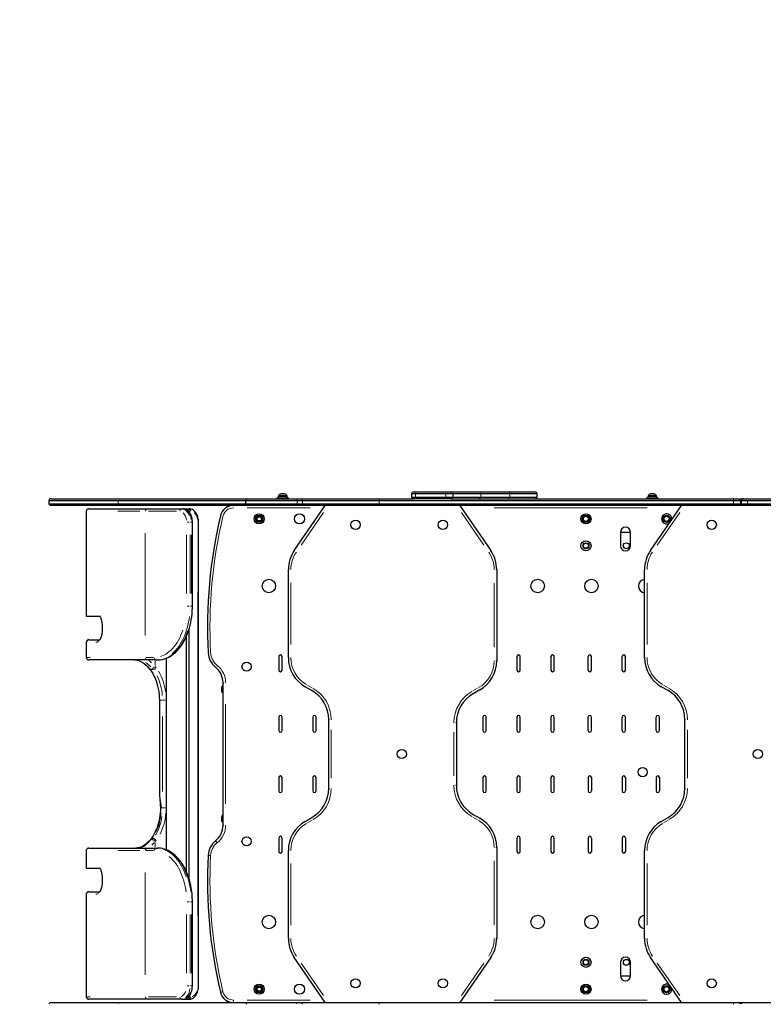
# Model space of a CAD drawing. Units: inches. Extents: x 58 to 382, y 29 to 285.
# Drawn here: x 164 to 219, y 139 to 212 of the extents above; entities that cross this region are included whole.
import ezdxf

# ---------------------------------------------------------------- set-up
doc = ezdxf.new("R2010")
doc.units = ezdxf.units.IN
doc.header["$LTSCALE"] = 16
doc.header["$MEASUREMENT"] = 0
for name, color, linetype in [('0-CSA+ASTM', 7, 'Continuous'), ('1-ASTM', 92, 'Continuous'), ('CONTOUR', 7, 'Continuous')]:
    doc.layers.add(name, color=color, linetype=linetype)

msp = doc.modelspace()

# ---------------------------------------------------------------- linework, layer by layer
at = {"layer": '0-CSA+ASTM'}
msp.add_lwpolyline([(93.933, 177.074), (93.933, 137.239, 0.414214), (165.933, 65.239), (273.188, 65.239, 0.414214), (345.188, 137.239), (345.188, 177.074, 0.414214), (273.188, 249.074), (165.933, 249.074, 0.414214)], format="xyb", close=True, dxfattribs=at)
at = {"layer": '1-ASTM'}
msp.add_lwpolyline([(57.933, 177.074), (57.933, 137.239, 0.414214), (165.933, 29.239), (273.188, 29.239, 0.414214), (381.188, 137.239), (381.188, 177.074, 0.414214), (273.188, 285.074), (165.933, 285.074, 0.414214)], format="xyb", close=True, dxfattribs=at)
at = {"layer": 'CONTOUR', "lineweight": 25}
for p, q in [((193.095, 176.657), (193.326, 176.657)), ((193.326, 176.657), (195.447, 176.657)), ((195.447, 176.657), (195.854, 176.657)), ((195.854, 176.657), (197.911, 176.657)), ((196.752, 176.657), (196.751, 176.657)), ((197.911, 176.657), (200.084, 176.657)), ((200.084, 176.657), (202.109, 176.657)), ((165.933, 176.032), (165.933, 175.782)), ((165.933, 176.032), (171.113, 176.032)), ((166.11, 176.157), (171.245, 176.157)), ((171.113, 176.032), (180.61, 176.032)), ((171.245, 176.157), (180.76, 176.157)), ((180.61, 176.032), (184.419, 176.032)), ((180.61, 175.782), (180.61, 176.032)), ((180.76, 176.157), (184.242, 176.157)), ((182.909, 176.219), (182.909, 176.157)), ((182.909, 176.219), (183.347, 176.219)), ((183.006, 176.324), (183.006, 176.219)), ((183.688, 176.324), (183.006, 176.324)), ((183.028, 176.371), (183.028, 176.324)), ((183.57, 176.371), (183.028, 176.371)), ((183.234, 176.512), (183.206, 176.512)), ((183.224, 176.503), (183.234, 176.512)), ((183.261, 176.512), (183.224, 176.503)), ((183.251, 176.512), (183.234, 176.512)), ((183.261, 176.512), (183.251, 176.512)), ((183.363, 176.512), (183.261, 176.512)), ((183.347, 176.219), (183.784, 176.219)), ((183.39, 176.503), (183.363, 176.512)), ((183.363, 176.512), (183.386, 176.512)), ((183.386, 176.504), (183.386, 176.512)), ((183.386, 176.512), (183.4, 176.512)), ((183.4, 176.512), (183.39, 176.503)), ((183.476, 176.512), (183.4, 176.512)), ((183.513, 176.503), (183.476, 176.512)), ((183.476, 176.512), (183.486, 176.512)), ((183.486, 176.512), (183.513, 176.503)), ((183.488, 176.512), (183.486, 176.512)), ((183.666, 176.371), (183.57, 176.371)), ((183.666, 176.324), (183.666, 176.371)), ((183.688, 176.219), (183.688, 176.324)), ((183.784, 176.157), (183.784, 176.219)), ((184.242, 176.157), (184.649, 176.157)), ((184.419, 176.032), (184.823, 176.032)), ((184.649, 176.157), (190.475, 176.157)), ((184.823, 176.032), (190.523, 176.032)), ((190.475, 176.157), (193.095, 176.157)), ((190.523, 176.032), (216.882, 176.032)), ((192.919, 176.532), (192.919, 176.282)), ((192.919, 176.532), (193.227, 176.532)), ((192.919, 176.282), (193.227, 176.282)), ((193.326, 176.157), (193.095, 176.157)), ((193.227, 176.532), (195.487, 176.532)), ((193.227, 176.282), (195.487, 176.282)), ((195.447, 176.157), (193.326, 176.157)), ((195.854, 176.157), (195.447, 176.157)), ((195.487, 176.532), (196.031, 176.532)), ((195.487, 176.282), (196.031, 176.282)), ((195.854, 176.157), (216.897, 176.157)), ((196.031, 176.282), (196.031, 176.532)), ((196.031, 176.532), (198.085, 176.532)), ((196.031, 176.282), (198.085, 176.282)), ((196.751, 176.157), (196.752, 176.157)), ((198.085, 176.532), (200.251, 176.532)), ((198.085, 176.282), (200.251, 176.282)), ((200.251, 176.532), (202.285, 176.532)), ((200.251, 176.282), (202.285, 176.282)), ((202.285, 176.282), (202.285, 176.532)), ((210.409, 176.219), (210.409, 176.157)), ((210.409, 176.219), (210.847, 176.219)), ((210.506, 176.324), (210.506, 176.219)), ((211.188, 176.324), (210.506, 176.324)), ((210.528, 176.371), (210.528, 176.324)), ((211.166, 176.371), (210.528, 176.371)), ((210.684, 176.503), (210.709, 176.512)), ((210.721, 176.512), (210.684, 176.503)), ((210.709, 176.512), (210.706, 176.512)), ((210.721, 176.512), (210.709, 176.512)), ((210.801, 176.512), (210.721, 176.512)), ((210.813, 176.503), (210.801, 176.512)), ((210.808, 176.512), (210.801, 176.512)), ((210.808, 176.512), (210.821, 176.512)), ((210.838, 176.512), (210.813, 176.503)), ((210.821, 176.512), (210.838, 176.512)), ((210.939, 176.512), (210.838, 176.512)), ((210.847, 176.219), (211.284, 176.219)), ((210.976, 176.503), (210.939, 176.512)), ((210.939, 176.512), (210.944, 176.512)), ((210.944, 176.512), (210.964, 176.512)), ((210.964, 176.512), (210.976, 176.503)), ((210.988, 176.512), (210.964, 176.512)), ((211.166, 176.324), (211.166, 176.371)), ((211.188, 176.219), (211.188, 176.324)), ((211.284, 176.157), (211.284, 176.219)), ((216.882, 176.032), (217.413, 176.032)), ((216.897, 176.157), (217.241, 176.157)), ((217.241, 176.157), (217.622, 176.157)), ((217.413, 176.032), (217.445, 176.032)), ((217.445, 176.032), (217.445, 175.782)), ((217.445, 176.032), (217.937, 176.032)), ((217.622, 176.157), (217.94, 176.157)), ((217.937, 176.032), (223.92, 176.032)), ((217.94, 176.157), (223.928, 176.157)), ((165.933, 175.782), (171.113, 175.782)), ((171.245, 175.657), (166.11, 175.657)), ((168.733, 175.219), (168.733, 167.407)), ((168.921, 175.407), (173.264, 175.407)), ((171.113, 175.782), (180.61, 175.782)), ((180.76, 175.657), (171.245, 175.657)), ((173.264, 175.407), (175.83, 175.407)), ((175.83, 175.407), (175.927, 175.407)), ((175.927, 175.407), (176.176, 175.407)), ((176.176, 175.343), (176.176, 175.407)), ((176.176, 175.407), (176.391, 175.407)), ((176.391, 175.162), (176.391, 175.407)), ((180.61, 175.782), (184.419, 175.782)), ((184.242, 175.657), (180.76, 175.657)), ((184.206, 172.296), (186.516, 175.657)), ((184.649, 175.657), (184.242, 175.657)), ((184.419, 175.782), (184.823, 175.782)), ((190.475, 175.657), (184.649, 175.657)), ((184.823, 175.782), (190.523, 175.782)), ((216.897, 175.657), (190.475, 175.657)), ((190.523, 175.782), (216.882, 175.782)), ((196.516, 175.657), (198.826, 172.296)), ((210.706, 172.296), (213.016, 175.657)), ((216.882, 175.782), (217.413, 175.782)), ((217.241, 175.657), (216.897, 175.657)), ((217.622, 175.657), (217.241, 175.657)), ((217.413, 175.782), (217.445, 175.782)), ((217.445, 175.782), (217.937, 175.782)), ((217.94, 175.657), (217.622, 175.657)), ((217.937, 175.782), (223.92, 175.782)), ((223.928, 175.657), (217.94, 175.657)), ((176.628, 168.157), (176.628, 174.407)), ((177.083, 139.907), (177.083, 174.407)), ((208.472, 173.657), (208.472, 172.657)), ((208.472, 173.657), (209.222, 173.657)), ((209.222, 172.657), (209.222, 173.657)), ((183.766, 164.332), (183.766, 170.88)), ((199.266, 170.88), (199.266, 164.1)), ((210.266, 164.332), (210.266, 170.88)), ((168.733, 167.407), (169.778, 167.407)), ((176.391, 147.83), (176.391, 166.483)), ((168.921, 165.657), (169.728, 165.657)), ((176.176, 148.417), (176.176, 165.896)), ((168.733, 165.469), (168.733, 164.344)), ((173.264, 164.157), (168.921, 164.157)), ((173.935, 164.157), (173.264, 164.157)), ((173.935, 164.157), (174.032, 164.157)), ((174.676, 164.281), (174.676, 150.033)), ((183.053, 164.407), (183.053, 163.407)), ((183.303, 163.407), (183.303, 164.407)), ((200.772, 164.407), (200.772, 163.407)), ((201.022, 163.407), (201.022, 164.407)), ((203.303, 164.407), (203.303, 163.407)), ((203.553, 163.407), (203.553, 164.407)), ((206.067, 163.407), (206.067, 164.407)), ((206.317, 163.407), (206.317, 164.407)), ((208.598, 163.407), (208.598, 164.407)), ((208.848, 163.407), (208.848, 164.407)), ((173.711, 163.446), (173.474, 163.446)), ((178.813, 162.141), (178.804, 162.108)), ((178.804, 162.108), (178.804, 162.055)), ((178.813, 162.055), (178.804, 162.022)), ((178.804, 162.055), (178.813, 162.055)), ((178.804, 162.022), (178.804, 161.916)), ((178.909, 151.869), (178.909, 162.444)), ((185.516, 161.878), (185.016, 162.167)), ((198.016, 161.935), (197.516, 161.646)), ((212.016, 161.878), (211.516, 162.167)), ((178.804, 161.916), (178.813, 161.883)), ((178.804, 161.883), (178.804, 161.83)), ((178.813, 161.883), (178.804, 161.883)), ((178.813, 161.797), (178.804, 161.83)), ((174.168, 161.157), (174.168, 154.234)), ((183.053, 159.907), (183.053, 158.907)), ((183.303, 158.907), (183.303, 159.907)), ((185.584, 159.907), (185.584, 158.907)), ((185.834, 158.907), (185.834, 159.907)), ((198.241, 159.907), (198.241, 158.907)), ((198.491, 158.907), (198.491, 159.907)), ((200.772, 159.907), (200.772, 158.907)), ((201.022, 158.907), (201.022, 159.907)), ((203.303, 159.907), (203.303, 158.907)), ((203.553, 158.907), (203.553, 159.907)), ((206.067, 158.907), (206.067, 159.907)), ((206.317, 158.907), (206.317, 159.907)), ((208.598, 158.907), (208.598, 159.907)), ((208.848, 158.907), (208.848, 159.907)), ((211.129, 158.907), (211.129, 159.907)), ((211.379, 158.907), (211.379, 159.907)), ((186.766, 154.6), (186.766, 159.713)), ((196.266, 159.481), (196.266, 154.832)), ((213.266, 154.6), (213.266, 159.713)), ((183.053, 155.407), (183.053, 154.407)), ((183.303, 154.407), (183.303, 155.407)), ((185.584, 155.407), (185.584, 154.407)), ((185.834, 154.407), (185.834, 155.407)), ((198.241, 155.407), (198.241, 154.407)), ((198.491, 154.407), (198.491, 155.407)), ((200.772, 155.407), (200.772, 154.407)), ((201.022, 154.407), (201.022, 155.407)), ((203.303, 155.407), (203.303, 154.407)), ((203.553, 154.407), (203.553, 155.407)), ((206.067, 155.407), (206.067, 154.407)), ((206.317, 155.407), (206.317, 154.407)), ((208.598, 155.407), (208.598, 154.407)), ((208.848, 155.407), (208.848, 154.407)), ((211.129, 155.407), (211.129, 154.407)), ((211.379, 155.407), (211.379, 154.407)), ((178.813, 152.516), (178.804, 152.483)), ((178.804, 152.483), (178.804, 152.43)), ((178.813, 152.43), (178.804, 152.397)), ((178.804, 152.43), (178.813, 152.43)), ((185.016, 152.146), (185.516, 152.435)), ((197.516, 152.667), (198.016, 152.378)), ((211.516, 152.146), (212.016, 152.435)), ((178.804, 152.397), (178.804, 152.291)), ((178.804, 152.291), (178.813, 152.258)), ((178.804, 152.258), (178.804, 152.205)), ((178.813, 152.258), (178.804, 152.258)), ((178.813, 152.172), (178.804, 152.205)), ((173.616, 150.867), (173.711, 150.867)), ((183.053, 150.907), (183.053, 149.907)), ((183.303, 149.907), (183.303, 150.907)), ((199.266, 150.213), (199.266, 143.433)), ((200.772, 150.907), (200.772, 149.907)), ((201.022, 149.907), (201.022, 150.907)), ((203.303, 150.907), (203.303, 149.907)), ((203.553, 149.907), (203.553, 150.907)), ((206.067, 150.907), (206.067, 149.907)), ((206.317, 150.907), (206.317, 149.907)), ((208.598, 150.907), (208.598, 149.907)), ((208.848, 150.907), (208.848, 149.907)), ((168.733, 149.969), (168.733, 148.657)), ((168.921, 150.157), (173.264, 150.157)), ((173.264, 150.157), (173.935, 150.157)), ((173.935, 150.157), (174.032, 150.157)), ((183.766, 143.433), (183.766, 149.981)), ((210.266, 143.433), (210.266, 149.981)), ((168.733, 148.657), (169.778, 148.657)), ((168.733, 146.719), (168.733, 139.094)), ((168.921, 146.907), (169.728, 146.907)), ((176.628, 139.907), (176.628, 146.157)), ((186.516, 138.657), (184.206, 142.017)), ((198.826, 142.017), (196.516, 138.657)), ((208.472, 141.657), (208.472, 140.657)), ((209.222, 140.657), (209.222, 141.657)), ((213.016, 138.657), (210.706, 142.017)), ((208.472, 140.657), (209.222, 140.657)), ((166.11, 138.657), (171.245, 138.657)), ((173.264, 138.907), (168.921, 138.907)), ((171.245, 138.657), (180.76, 138.657)), ((175.83, 138.907), (173.264, 138.907)), ((175.83, 138.907), (175.927, 138.907)), ((175.927, 138.907), (176.176, 138.907)), ((176.176, 138.907), (176.176, 138.971)), ((176.176, 138.907), (176.391, 138.907)), ((176.391, 138.907), (176.391, 139.152)), ((180.76, 138.657), (184.242, 138.657)), ((184.242, 138.657), (184.649, 138.657)), ((184.649, 138.657), (190.475, 138.657)), ((190.475, 138.657), (216.897, 138.657)), ((216.897, 138.657), (217.241, 138.657)), ((217.241, 138.657), (217.622, 138.657)), ((217.622, 138.657), (217.94, 138.657)), ((217.94, 138.657), (236.63, 138.657))]:
    msp.add_line(p, q, dxfattribs=at)
at = {"layer": 'CONTOUR', "lineweight": 18}
for p, q in [((171.113, 175.819), (171.113, 175.994)), ((184.419, 175.819), (184.419, 175.994)), ((184.823, 175.819), (184.823, 175.994)), ((190.523, 175.819), (190.523, 175.994)), ((193.227, 176.319), (193.227, 176.494)), ((195.487, 176.319), (195.487, 176.494)), ((198.085, 176.319), (198.085, 176.494)), ((200.251, 176.319), (200.251, 176.494)), ((216.882, 175.819), (216.882, 175.994)), ((217.413, 175.819), (217.413, 175.994)), ((217.937, 175.819), (217.937, 175.994)), ((172.713, 175.219), (171.083, 175.219)), ((175.442, 175.219), (173.362, 175.219)), ((176.496, 175.219), (176.403, 175.219)), ((179.347, 175.656), (179.347, 175.652)), ((179.472, 175.634), (179.472, 175.638)), ((179.691, 175.654), (179.691, 175.602)), ((185.383, 175.469), (180.696, 175.469)), ((186.386, 175.137), (184.718, 172.71)), ((198.314, 172.71), (196.646, 175.137)), ((210.451, 175.469), (199.081, 175.469)), ((212.886, 175.137), (211.218, 172.71)), ((176.227, 174.407), (176.398, 174.407)), ((176.474, 174.407), (176.548, 174.407)), ((176.628, 174.407), (176.62, 174.407)), ((177.042, 174.407), (177.059, 174.407)), ((173.119, 173.588), (173.119, 165.975)), ((176.199, 169.094), (176.199, 173.469)), ((176.462, 173.469), (176.462, 169.094)), ((176.559, 169.094), (176.559, 173.469)), ((183.769, 170.88), (183.821, 170.88)), ((199.263, 170.88), (199.211, 170.88)), ((210.269, 170.88), (210.321, 170.88)), ((183.953, 169.898), (183.953, 165.314)), ((199.078, 165.117), (199.078, 169.863)), ((210.453, 169.898), (210.453, 165.314)), ((177.038, 145.082), (177.038, 169.232)), ((176.227, 168.157), (176.398, 168.157)), ((176.474, 168.157), (176.548, 168.157)), ((176.628, 168.157), (176.62, 168.157)), ((169.555, 165.469), (169.443, 165.469)), ((168.745, 164.344), (169.026, 164.344)), ((173.183, 164.344), (173.726, 164.344)), ((183.769, 164.332), (183.821, 164.332)), ((210.269, 164.332), (210.321, 164.332)), ((173.702, 163.457), (173.646, 163.525)), ((173.853, 164.086), (173.853, 163.756)), ((173.862, 163.674), (173.922, 163.6)), ((178.387, 163.654), (178.354, 163.613)), ((199.263, 164.1), (199.211, 164.1)), ((178.912, 162.444), (178.964, 162.444)), ((185.185, 162.286), (185.535, 162.084)), ((197.497, 161.852), (197.847, 162.054)), ((211.685, 162.286), (212.035, 162.084)), ((174.195, 161.157), (174.377, 161.157)), ((174.437, 161.157), (174.611, 161.157)), ((179.097, 160.858), (179.097, 153.455)), ((174.404, 154.357), (174.404, 159.957)), ((174.669, 159.957), (174.669, 154.357)), ((186.769, 159.713), (186.821, 159.713)), ((196.263, 159.481), (196.211, 159.481)), ((213.269, 159.713), (213.321, 159.713)), ((186.953, 158.946), (186.953, 155.367)), ((196.078, 155.529), (196.078, 158.784)), ((213.453, 158.946), (213.453, 155.367)), ((196.263, 154.832), (196.211, 154.832)), ((186.769, 154.6), (186.821, 154.6)), ((213.269, 154.6), (213.321, 154.6)), ((174.32, 153.157), (174.393, 153.157)), ((174.437, 153.157), (174.611, 153.157)), ((197.847, 152.259), (197.497, 152.461)), ((178.912, 151.869), (178.964, 151.869)), ((185.535, 152.229), (185.185, 152.027)), ((212.035, 152.229), (211.685, 152.027)), ((173.534, 150.775), (173.515, 150.773)), ((173.607, 150.856), (173.551, 150.787)), ((173.645, 150.786), (173.702, 150.856)), ((173.853, 150.557), (173.853, 150.227)), ((173.922, 150.713), (173.862, 150.639)), ((199.263, 150.213), (199.211, 150.213)), ((172.713, 149.969), (171.074, 149.969)), ((173.726, 149.969), (173.183, 149.969)), ((183.769, 149.981), (183.821, 149.981)), ((210.269, 149.981), (210.321, 149.981)), ((183.953, 148.999), (183.953, 144.415)), ((199.078, 144.45), (199.078, 149.196)), ((210.453, 148.999), (210.453, 144.415)), ((173.119, 148.338), (173.119, 140.725)), ((169.555, 146.719), (169.443, 146.719)), ((176.227, 146.157), (176.398, 146.157)), ((176.474, 146.157), (176.548, 146.157)), ((176.567, 146.157), (176.585, 146.157)), ((176.199, 140.844), (176.199, 145.219)), ((176.462, 145.219), (176.462, 140.844)), ((176.559, 140.844), (176.559, 145.219)), ((183.769, 143.433), (183.821, 143.433)), ((199.263, 143.433), (199.211, 143.433)), ((210.269, 143.433), (210.321, 143.433)), ((184.718, 141.603), (186.386, 139.177)), ((196.646, 139.177), (198.314, 141.603)), ((211.218, 141.603), (212.886, 139.177)), ((176.227, 139.907), (176.398, 139.907)), ((176.474, 139.907), (176.548, 139.907)), ((176.567, 139.907), (176.585, 139.907)), ((177.042, 139.907), (177.059, 139.907)), ((168.745, 139.094), (169.027, 139.094)), ((173.362, 139.094), (175.442, 139.094)), ((176.403, 139.094), (176.496, 139.094)), ((179.347, 138.712), (179.347, 138.699)), ((179.472, 138.657), (179.472, 138.681)), ((179.691, 138.816), (179.691, 138.711)), ((180.696, 138.844), (185.383, 138.844)), ((199.081, 138.844), (210.451, 138.844))]:
    msp.add_line(p, q, dxfattribs=at)
at = {"layer": 'CONTOUR', "lineweight": 25, "flags": 128}
for points in [[(176.628, 174.407), (176.627, 174.467), (176.618, 174.578), (176.601, 174.687), (176.575, 174.793), (176.541, 174.895), (176.499, 174.991), (176.449, 175.081), (176.391, 175.162), (176.327, 175.233), (176.256, 175.294), (176.18, 175.342), (176.101, 175.377), (176.02, 175.398), (175.945, 175.406), (175.927, 175.407)], [(177.083, 174.407), (177.082, 174.467), (177.073, 174.579), (177.055, 174.688), (177.029, 174.794), (176.994, 174.896), (176.95, 174.992), (176.899, 175.081), (176.84, 175.162), (176.774, 175.233), (176.701, 175.293), (176.624, 175.341), (176.544, 175.376), (176.462, 175.398), (176.391, 175.405)], [(179.538, 175.645), (179.509, 175.653), (179.472, 175.657)], [(174.032, 164.157), (174.113, 164.158), (174.258, 164.172), (174.403, 164.197), (174.546, 164.235), (174.688, 164.285), (174.828, 164.347), (174.965, 164.421), (175.1, 164.506), (175.231, 164.604), (175.358, 164.712), (175.481, 164.832), (175.6, 164.962), (175.714, 165.102), (175.822, 165.251), (175.924, 165.41), (176.021, 165.578), (176.111, 165.753), (176.195, 165.936), (176.272, 166.125), (176.341, 166.321), (176.404, 166.523), (176.459, 166.729), (176.506, 166.94), (176.546, 167.155), (176.578, 167.372), (176.602, 167.592), (176.619, 167.814), (176.627, 168.037), (176.628, 168.157)], [(169.737, 167.404), (169.746, 167.394), (169.763, 167.369), (169.783, 167.332), (169.804, 167.283), (169.825, 167.226), (169.846, 167.156), (169.866, 167.075), (169.884, 166.985), (169.899, 166.888), (169.91, 166.787), (169.918, 166.683), (169.921, 166.577), (169.921, 166.469), (169.916, 166.36), (169.908, 166.255), (169.896, 166.155), (169.881, 166.061), (169.863, 165.972), (169.841, 165.89), (169.818, 165.817), (169.795, 165.757), (169.778, 165.719), (169.762, 165.692), (169.748, 165.67), (169.736, 165.658), (169.731, 165.653), (169.731, 165.653)], [(173.474, 163.446), (173.33, 163.613), (173.193, 163.75), (173.043, 163.872), (172.89, 163.974), (172.716, 164.061), (172.539, 164.121), (172.47, 164.137), (172.408, 164.147), (172.347, 164.153), (172.267, 164.157)], [(173.474, 163.446), (173.579, 163.3), (173.677, 163.142), (173.767, 162.975), (173.848, 162.797), (173.922, 162.611), (173.986, 162.418), (174.041, 162.218), (174.086, 162.013), (174.122, 161.802), (174.147, 161.589), (174.163, 161.373), (174.168, 161.157)], [(174.168, 154.234), (174.175, 154.046), (174.193, 153.859), (174.245, 153.507), (174.309, 153.159), (174.31, 153.157)], [(174.202, 153.78), (174.207, 153.745), (174.228, 153.554), (174.24, 153.362), (174.245, 153.17), (174.241, 152.977), (174.23, 152.784), (174.211, 152.594), (174.184, 152.406), (174.149, 152.221), (174.107, 152.04), (174.057, 151.863), (174.001, 151.692), (173.938, 151.528), (173.868, 151.37), (173.792, 151.22), (173.711, 151.078), (173.624, 150.944), (173.546, 150.839)], [(173.473, 150.751), (173.455, 150.73), (173.373, 150.641), (173.269, 150.54), (173.166, 150.452), (173.063, 150.376), (172.96, 150.312), (172.859, 150.26), (172.757, 150.219), (172.654, 150.188), (172.548, 150.167), (172.438, 150.157), (172.416, 150.157)], [(173.548, 150.84), (173.531, 150.818), (173.473, 150.75)], [(173.616, 150.867), (173.569, 150.857), (173.551, 150.844), (173.548, 150.839)], [(176.628, 146.157), (176.627, 146.275), (176.619, 146.497), (176.603, 146.719), (176.579, 146.939), (176.546, 147.157), (176.507, 147.371), (176.459, 147.582), (176.404, 147.789), (176.342, 147.99), (176.272, 148.186), (176.195, 148.376), (176.112, 148.559), (176.021, 148.735), (175.925, 148.902), (175.822, 149.062), (175.713, 149.212), (175.599, 149.352), (175.48, 149.483), (175.356, 149.603), (175.227, 149.712), (175.095, 149.81), (174.959, 149.896), (174.82, 149.97), (174.678, 150.032), (174.535, 150.082), (174.39, 150.119), (174.245, 150.143), (174.099, 150.155), (174.032, 150.157)], [(169.737, 148.654), (169.746, 148.644), (169.763, 148.619), (169.783, 148.582), (169.804, 148.534), (169.825, 148.476), (169.846, 148.406), (169.866, 148.325), (169.884, 148.235), (169.899, 148.138), (169.91, 148.037), (169.918, 147.933), (169.921, 147.827), (169.921, 147.719), (169.916, 147.61), (169.908, 147.505), (169.896, 147.405), (169.881, 147.311), (169.863, 147.222), (169.841, 147.14), (169.818, 147.067), (169.795, 147.007), (169.778, 146.969), (169.762, 146.942), (169.748, 146.92), (169.736, 146.908), (169.731, 146.903), (169.731, 146.903)], [(175.927, 138.907), (175.98, 138.909), (176.058, 138.923), (176.134, 138.949), (176.207, 138.987), (176.277, 139.035), (176.342, 139.095), (176.402, 139.165), (176.457, 139.245), (176.505, 139.334), (176.546, 139.43), (176.579, 139.532), (176.603, 139.638), (176.62, 139.747), (176.627, 139.859), (176.628, 139.907)], [(176.391, 138.908), (176.418, 138.909), (176.498, 138.923), (176.576, 138.949), (176.651, 138.987), (176.722, 139.035), (176.789, 139.095), (176.851, 139.165), (176.907, 139.245), (176.957, 139.333), (176.998, 139.429), (177.032, 139.531), (177.058, 139.637), (177.075, 139.747), (177.083, 139.858), (177.083, 139.907)], [(179.472, 138.657), (179.509, 138.66), (179.538, 138.668)]]:
    msp.add_lwpolyline(points, dxfattribs=at)
at = {"layer": 'CONTOUR', "lineweight": 18, "flags": 128}
for points in [[(175.952, 175.386), (175.982, 175.377), (176.055, 175.342), (176.124, 175.292), (176.189, 175.23), (176.249, 175.155), (176.303, 175.07), (176.35, 174.975), (176.39, 174.871)], [(176.546, 174.6), (176.541, 174.646), (176.518, 174.761), (176.487, 174.871), (176.447, 174.975), (176.4, 175.07), (176.346, 175.155), (176.286, 175.23), (176.221, 175.292)], [(178.721, 174.887), (178.722, 174.886), (178.732, 174.884), (178.749, 174.88), (178.772, 174.874)], [(184.208, 172.295), (184.209, 172.294), (184.218, 172.288), (184.232, 172.278), (184.251, 172.265)], [(198.824, 172.295), (198.823, 172.294), (198.814, 172.288), (198.8, 172.278), (198.781, 172.265)], [(210.708, 172.295), (210.709, 172.294), (210.718, 172.288), (210.732, 172.278), (210.751, 172.265)], [(176.414, 167.383), (176.389, 167.199), (176.348, 166.967), (176.298, 166.738), (176.24, 166.515), (176.173, 166.298), (176.098, 166.087), (176.015, 165.884), (175.924, 165.69), (175.827, 165.504), (175.722, 165.328), (175.611, 165.163), (175.494, 165.008), (175.371, 164.865), (175.242, 164.733), (175.109, 164.615)], [(174.255, 164.417), (174.366, 164.455), (174.506, 164.517), (174.644, 164.592), (174.778, 164.68), (174.909, 164.781), (175.036, 164.894), (175.158, 165.019), (175.275, 165.155), (175.387, 165.303), (175.493, 165.461), (175.593, 165.628), (175.686, 165.805), (175.772, 165.991), (175.851, 166.184), (175.923, 166.385)], [(174.521, 164.233), (174.637, 164.273), (174.784, 164.338), (174.928, 164.416), (175.069, 164.509), (175.206, 164.615), (175.339, 164.733), (175.467, 164.865), (175.59, 165.008), (175.708, 165.163), (175.819, 165.328), (175.924, 165.504), (176.021, 165.69), (176.112, 165.884), (176.195, 166.087), (176.27, 166.298)], [(177.8, 164.699), (177.801, 164.699), (177.812, 164.699), (177.829, 164.7), (177.852, 164.702)], [(173.373, 164.116), (173.455, 164.063), (173.59, 163.955)], [(185.017, 162.169), (185.018, 162.17), (185.023, 162.179), (185.032, 162.194), (185.043, 162.214)], [(198.015, 161.937), (198.014, 161.938), (198.009, 161.947), (198, 161.962), (197.988, 161.982)], [(211.517, 162.169), (211.518, 162.17), (211.523, 162.179), (211.532, 162.194), (211.543, 162.214)], [(185.517, 161.881), (185.518, 161.881), (185.523, 161.891), (185.532, 161.906), (185.543, 161.926)], [(197.515, 161.649), (197.514, 161.649), (197.509, 161.659), (197.5, 161.674), (197.488, 161.694)], [(212.017, 161.881), (212.018, 161.881), (212.023, 161.891), (212.032, 161.906), (212.043, 161.926)], [(185.517, 152.432), (185.518, 152.432), (185.523, 152.423), (185.532, 152.407), (185.543, 152.387)], [(197.515, 152.665), (197.514, 152.664), (197.509, 152.655), (197.5, 152.64), (197.488, 152.619)], [(212.017, 152.432), (212.018, 152.432), (212.023, 152.423), (212.032, 152.407), (212.043, 152.387)], [(185.017, 152.144), (185.018, 152.143), (185.023, 152.134), (185.032, 152.119), (185.043, 152.099)], [(198.015, 152.376), (198.014, 152.375), (198.009, 152.366), (198, 152.351), (197.988, 152.331)], [(211.517, 152.144), (211.518, 152.143), (211.523, 152.134), (211.532, 152.119), (211.543, 152.099)], [(173.796, 150.564), (173.727, 150.488), (173.596, 150.364)], [(178.453, 150.578), (178.447, 150.585), (178.425, 150.612), (178.405, 150.637), (178.387, 150.66)], [(174.424, 150.08), (174.54, 150.04), (174.687, 149.975), (174.831, 149.897), (174.972, 149.804), (175.109, 149.698), (175.242, 149.58), (175.371, 149.448), (175.494, 149.305), (175.611, 149.151), (175.722, 148.985), (175.827, 148.809), (175.924, 148.623), (176.015, 148.429), (176.098, 148.226), (176.173, 148.015)], [(176.152, 146.894), (176.129, 147.069), (176.089, 147.291), (176.042, 147.508), (175.986, 147.721), (175.923, 147.928), (175.851, 148.129), (175.772, 148.322), (175.686, 148.508), (175.593, 148.685), (175.493, 148.852), (175.387, 149.01), (175.275, 149.158), (175.158, 149.294), (175.036, 149.419), (174.909, 149.532)], [(176.511, 146.93), (176.486, 147.114), (176.445, 147.347), (176.395, 147.575), (176.337, 147.798), (176.27, 148.015), (176.195, 148.226), (176.112, 148.429), (176.021, 148.623), (175.924, 148.809), (175.819, 148.985), (175.708, 149.151), (175.59, 149.305), (175.467, 149.448), (175.339, 149.58), (175.206, 149.698)], [(177.957, 149.606), (177.948, 149.606), (177.913, 149.608), (177.881, 149.61), (177.852, 149.611)], [(184.208, 142.018), (184.209, 142.019), (184.218, 142.025), (184.232, 142.035), (184.251, 142.048)], [(198.824, 142.018), (198.823, 142.019), (198.814, 142.025), (198.8, 142.035), (198.781, 142.048)], [(210.708, 142.018), (210.709, 142.019), (210.718, 142.025), (210.732, 142.035), (210.751, 142.048)], [(175.784, 139.111), (175.818, 139.122), (175.882, 139.156), (175.942, 139.203), (175.998, 139.262), (176.048, 139.332), (176.092, 139.412), (176.13, 139.5)], [(176.049, 138.927), (176.079, 138.936), (176.151, 138.972), (176.221, 139.021), (176.286, 139.084), (176.346, 139.158), (176.4, 139.243), (176.447, 139.338), (176.487, 139.442)], [(176.449, 139.713), (176.444, 139.667), (176.421, 139.552), (176.39, 139.442), (176.35, 139.338), (176.303, 139.243), (176.249, 139.158), (176.189, 139.084), (176.124, 139.021)], [(176.611, 139.111), (176.644, 139.122), (176.71, 139.156), (176.772, 139.203), (176.83, 139.262), (176.882, 139.332), (176.928, 139.412), (176.967, 139.5)], [(178.873, 139.463), (178.865, 139.461), (178.831, 139.453), (178.799, 139.445), (178.772, 139.439)]]:
    msp.add_lwpolyline(points, dxfattribs=at)
at = {"layer": 'CONTOUR', "lineweight": 25}
for centre, radius in [((181.597, 174.657), 0.375), ((181.597, 174.657), 0.273), ((181.597, 174.657), 0.195), ((181.597, 174.657), 0.156), ((184.597, 174.657), 0.375), ((188.766, 174.219), 0.344), ((195.266, 174.219), 0.344), ((205.909, 174.657), 0.375), ((205.909, 174.657), 0.273), ((205.909, 174.657), 0.195), ((205.909, 174.657), 0.188), ((211.909, 174.657), 0.273), ((211.909, 174.657), 0.195), ((211.909, 174.657), 0.188), ((215.266, 174.219), 0.344), ((205.909, 172.657), 0.375), ((205.909, 172.657), 0.219), ((205.909, 172.657), 0.195), ((205.909, 172.657), 0.188), ((208.909, 172.657), 0.219), ((182.316, 169.657), 0.5), ((202.316, 169.657), 0.5), ((206.316, 169.657), 0.5), ((180.659, 163.657), 0.344), ((192.203, 157.157), 0.344), ((218.703, 157.157), 0.344), ((210.128, 155.813), 0.344), ((180.659, 150.657), 0.344), ((182.316, 144.657), 0.5), ((202.316, 144.657), 0.5), ((206.316, 144.657), 0.5), ((205.909, 141.657), 0.375), ((205.909, 141.657), 0.219), ((205.909, 141.657), 0.195), ((205.909, 141.657), 0.188), ((208.909, 141.657), 0.219), ((181.597, 139.657), 0.375), ((184.597, 139.657), 0.375), ((188.766, 140.094), 0.344), ((195.266, 140.094), 0.344), ((205.909, 139.657), 0.375), ((215.266, 140.094), 0.344), ((181.597, 139.657), 0.273), ((181.597, 139.657), 0.195), ((181.597, 139.657), 0.156), ((205.909, 139.657), 0.273), ((205.909, 139.657), 0.195), ((205.909, 139.657), 0.188), ((211.909, 139.657), 0.273), ((211.909, 139.657), 0.195), ((211.909, 139.657), 0.188)]:
    msp.add_circle(centre, radius, dxfattribs=at)
for centre, radius, start, end in [((193.095, 176.469), 0.188, 90, 160.52878), ((195.854, 176.469), 0.188, 19.47122, 90), ((202.109, 176.469), 0.188, 19.47122, 90), ((166.11, 175.969), 0.188, 90, 160.52878), ((180.766, 175.997), 0.16, 92.25816, 167.43682), ((183.258, 176.263), 0.254, 101.74108, 154.82934), ((183.436, 176.263), 0.254, 25.17066, 78.25892), ((193.095, 176.344), 0.188, 199.47122, 270), ((195.854, 176.344), 0.188, 270, 340.52878), ((202.109, 176.344), 0.188, 270, 340.52878), ((210.758, 176.263), 0.254, 101.74108, 154.82934), ((210.936, 176.263), 0.254, 25.17066, 78.25892), ((217.622, 175.969), 0.188, 90, 160.52878), ((166.11, 175.844), 0.188, 199.47122, 270), ((168.921, 175.219), 0.188, 90, 180), ((179.691, 174.657), 1, 90, 166.66779), ((179.347, 175.469), 0.188, 90, 168.72198), ((180.765, 175.814), 0.158, 192.01162, 268.29341), ((217.622, 175.844), 0.188, 199.47122, 270), ((213.748, 166.586), 36, 166.66779, 183.0045), ((211.909, 174.657), 0.375, 348.45511, 180), ((211.909, 174.657), 0.375, 180, 302.52784), ((208.847, 173.657), 0.375, 0, 180), ((186.266, 170.88), 2.5, 145.49148, 180), ((196.766, 170.88), 2.5, 360, 34.50852), ((208.847, 172.657), 0.375, 180, 0), ((212.766, 170.88), 2.5, 145.49148, 180), ((210.316, 169.657), 0.5, 95.70917, 180), ((210.316, 169.657), 0.5, 180, 264.29083), ((168.921, 165.469), 0.188, 90, 180), ((168.921, 164.344), 0.188, 180, 270), ((179.295, 164.777), 1.5, 183.0045, 231.05082), ((183.178, 164.407), 0.125, 0, 180), ((186.266, 164.332), 2.5, 180, 240), ((200.897, 164.407), 0.125, 0, 180), ((203.428, 164.407), 0.125, 0, 180), ((206.192, 164.407), 0.125, 0, 180), ((208.723, 164.407), 0.125, 0, 180), ((212.766, 164.332), 2.5, 180, 240), ((177.409, 162.444), 1.5, 0, 51.05082), ((183.178, 163.407), 0.125, 180, 360), ((196.766, 164.1), 2.5, 300, 360), ((200.897, 163.407), 0.125, 180, 360), ((203.428, 163.407), 0.125, 180, 360), ((206.192, 163.407), 0.125, 180, 0), ((208.723, 163.407), 0.125, 180, 0), ((179.053, 162.058), 0.254, 124.33646, 161.77315), ((179.053, 161.88), 0.254, 198.51259, 235.66354), ((184.266, 159.713), 2.5, 360, 60), ((198.766, 159.481), 2.5, 120, 180), ((210.766, 159.713), 2.5, 0, 60), ((183.178, 159.907), 0.125, 0, 180), ((185.709, 159.907), 0.125, 0, 180), ((198.366, 159.907), 0.125, 0, 180), ((200.897, 159.907), 0.125, 0, 180), ((203.428, 159.907), 0.125, 360, 180), ((206.192, 159.907), 0.125, 0, 180), ((208.723, 159.907), 0.125, 0, 180), ((211.254, 159.907), 0.125, 0, 180), ((183.178, 158.907), 0.125, 180, 0), ((185.709, 158.907), 0.125, 180, 0), ((198.366, 158.907), 0.125, 180, 0), ((200.897, 158.907), 0.125, 180, 360), ((203.428, 158.907), 0.125, 180, 0), ((206.192, 158.907), 0.125, 180, 360), ((208.723, 158.907), 0.125, 180, 0), ((211.254, 158.907), 0.125, 180, 0), ((183.178, 155.407), 0.125, 360, 180), ((185.709, 155.407), 0.125, 0, 180), ((198.366, 155.407), 0.125, 360, 180), ((200.897, 155.407), 0.125, 0, 180), ((203.428, 155.407), 0.125, 0, 180), ((206.192, 155.407), 0.125, 360, 180), ((208.723, 155.407), 0.125, 0, 180), ((211.254, 155.407), 0.125, 0, 180), ((198.766, 154.832), 2.5, 180, 240), ((183.178, 154.407), 0.125, 180, 0), ((184.266, 154.6), 2.5, 300, 360), ((185.709, 154.407), 0.125, 180, 0), ((198.366, 154.407), 0.125, 180, 360), ((200.897, 154.407), 0.125, 180, 360), ((203.428, 154.407), 0.125, 180, 0), ((206.192, 154.407), 0.125, 180, 0), ((208.723, 154.407), 0.125, 180, 0), ((211.254, 154.407), 0.125, 180, 0), ((210.766, 154.6), 2.5, 300, 0), ((179.053, 152.433), 0.254, 124.33646, 161.77315), ((177.409, 151.869), 1.5, 308.94918, 0), ((179.053, 152.255), 0.254, 198.51259, 235.66354), ((186.266, 149.981), 2.5, 120, 180), ((196.766, 150.213), 2.5, 0, 60), ((212.766, 149.981), 2.5, 120, 180), ((183.178, 150.907), 0.125, 0, 180), ((200.897, 150.907), 0.125, 0, 180), ((203.428, 150.907), 0.125, 0, 180), ((206.192, 150.907), 0.125, 0, 180), ((208.723, 150.907), 0.125, 0, 180), ((173.686, 150.586), 0.282, 29.30913, 84.88279), ((179.295, 149.536), 1.5, 128.94918, 176.9955), ((168.921, 149.969), 0.188, 90, 180), ((213.748, 147.727), 36, 176.9955, 193.33221), ((183.178, 149.907), 0.125, 180, 0), ((200.897, 149.907), 0.125, 180, 0), ((203.428, 149.907), 0.125, 180, 0), ((206.192, 149.907), 0.125, 180, 0), ((208.723, 149.907), 0.125, 180, 0), ((168.921, 146.719), 0.188, 90, 180), ((210.316, 144.657), 0.5, 95.70917, 264.29083), ((186.266, 143.433), 2.5, 180, 214.50852), ((196.766, 143.433), 2.5, 325.49148, 360), ((212.766, 143.433), 2.5, 180, 214.50852), ((208.847, 141.657), 0.375, 0, 180), ((208.847, 140.657), 0.375, 180, 0), ((211.909, 139.657), 0.375, 57.47216, 180), ((179.691, 139.657), 1, 193.33221, 270), ((211.909, 139.657), 0.375, 180, 11.54489), ((166.11, 138.469), 0.188, 90, 160.52878), ((168.921, 139.094), 0.188, 180, 270), ((179.347, 138.844), 0.187, 191.27802, 270), ((180.766, 138.497), 0.16, 92.20709, 167.48789), ((217.622, 138.469), 0.188, 90, 160.52878)]:
    msp.add_arc(centre, radius, start, end, dxfattribs=at)
at = {"layer": 'CONTOUR', "lineweight": 18}
for centre, radius, start, end in [((193.395, 176.517), 0.167, 134.0784, 166.89745), ((195.113, 176.518), 0.373, 4.91644, 16.18093), ((197.911, 176.475), 0.181, 28.83872, 72.23442), ((200.081, 176.481), 0.176, 27.33906, 71.19305), ((171.254, 176.026), 0.132, 103.35363, 143.90374), ((184.244, 175.972), 0.184, 29.47231, 72.65815), ((184.65, 175.975), 0.181, 28.80156, 72.21066), ((190.213, 176.018), 0.31, 6.16026, 19.71831), ((193.337, 176.247), 0.0921, 204.15154, 254.01393), ((195.426, 176.196), 0.0457, 304.52211, 353.96433), ((197.912, 176.338), 0.18, 280.20816, 323.76624), ((200.084, 176.33), 0.173, 280.73022, 325.1429), ((217.929, 176.013), 1.047, 175.02008, 178.02126), ((217.24, 175.976), 0.181, 28.61957, 72.08678), ((218.08, 176.138), 0.141, 173.17141, 180.57219), ((171.28, 175.815), 0.169, 200.71533, 234.90243), ((173.302, 175.237), 0.181, 121.0371, 173.45111), ((175.868, 175.237), 0.181, 121.03337, 173.45494), ((176.317, 175.236), 0.188, 5.38947, 47.67251), ((179.691, 174.657), 0.813, 90, 166.66779), ((184.245, 175.841), 0.184, 280.00397, 323.1922), ((184.651, 175.837), 0.18, 280.22045, 323.7989), ((190.459, 175.699), 0.0469, 298.35014, 349.60427), ((216.921, 175.676), 0.0313, 179.3693, 214.67809), ((217.242, 175.836), 0.179, 280.28078, 323.96526), ((223.812, 175.8), 5.875, 180.35009, 180.88685), ((175.319, 174.501), 0.871, 4.07839, 44.35411), ((176.171, 174.498), 0.858, 4.49826, 45.50165), ((213.748, 166.586), 35.813, 166.66779, 183.0045), ((186.266, 170.88), 2.312, 145.49148, 180), ((196.766, 170.88), 2.312, 360, 34.50852), ((212.766, 170.88), 2.312, 145.49148, 180), ((167.19, 166.527), 2.745, 348.97368, 14.1121), ((169.766, 165.479), 0.174, 111.6983, 168.17816), ((173.302, 164.326), 0.181, 186.54823, 238.96378), ((173.972, 164.326), 0.181, 186.54653, 238.96551), ((179.295, 164.777), 1.312, 183.0045, 231.05082), ((186.266, 164.332), 2.313, 180, 240), ((212.766, 164.332), 2.313, 180, 240), ((172.239, 162.465), 1.755, 42.5099, 59.49777), ((173.604, 163.809), 0.277, 283.74061, 319.19011), ((173.704, 163.695), 0.247, 279.47664, 319.23166), ((177.409, 162.444), 1.688, 0, 51.05082), ((196.766, 164.1), 2.313, 300, 360), ((170.426, 161.248), 3.972, 3.92971, 25.76224), ((170.716, 161.33), 3.938, 6.71624, 30.34697), ((184.266, 159.713), 2.688, 360, 60), ((210.766, 159.713), 2.688, 360, 60), ((198.766, 159.481), 2.688, 120, 180), ((198.766, 154.832), 2.688, 180, 240), ((184.266, 154.6), 2.688, 300, 360), ((210.766, 154.6), 2.688, 300, 0), ((170.73, 152.977), 3.658, 329.50877, 352.67675), ((170.332, 153.065), 3.972, 334.23775, 356.07054), ((170.458, 153.058), 4.204, 333.51631, 356.07224), ((177.409, 151.869), 1.688, 308.94918, 360), ((186.266, 149.981), 2.312, 120, 180), ((196.766, 150.213), 2.313, 360, 60), ((212.766, 149.981), 2.312, 120, 180), ((172.527, 151.285), 1.124, 275.64223, 302.46777), ((172.136, 151.867), 1.774, 300.19251, 317.17797), ((173.603, 150.5), 0.279, 41.21004, 76.38279), ((179.295, 149.536), 1.313, 128.94918, 176.9955), ((173.302, 149.987), 0.181, 121.03622, 173.45177), ((173.972, 149.987), 0.181, 121.03449, 173.45347), ((213.748, 147.727), 35.813, 176.9955, 193.33221), ((167.19, 147.777), 2.745, 348.97366, 14.11212), ((169.766, 146.729), 0.174, 111.69815, 168.17833), ((186.266, 143.433), 2.312, 180, 214.50852), ((196.766, 143.433), 2.313, 325.49148, 360), ((212.766, 143.433), 2.312, 180, 214.50852), ((179.691, 139.657), 0.812, 193.33221, 270), ((171.254, 138.526), 0.131, 103.35139, 143.90481), ((173.302, 139.076), 0.181, 186.54889, 238.9629), ((175.868, 139.076), 0.181, 186.54506, 238.96663), ((176.317, 139.077), 0.188, 312.32749, 354.61053), ((184.244, 138.472), 0.184, 29.47256, 72.65755), ((184.65, 138.475), 0.181, 28.80182, 72.21004), ((190.213, 138.518), 0.31, 6.16025, 19.7181), ((217.929, 138.513), 1.047, 175.02023, 178.02119), ((217.24, 138.476), 0.181, 28.61983, 72.08617), ((218.08, 138.638), 0.141, 173.17035, 180.57285)]:
    msp.add_arc(centre, radius, start, end, dxfattribs=at)

doc.saveas('drawing.dxf')
